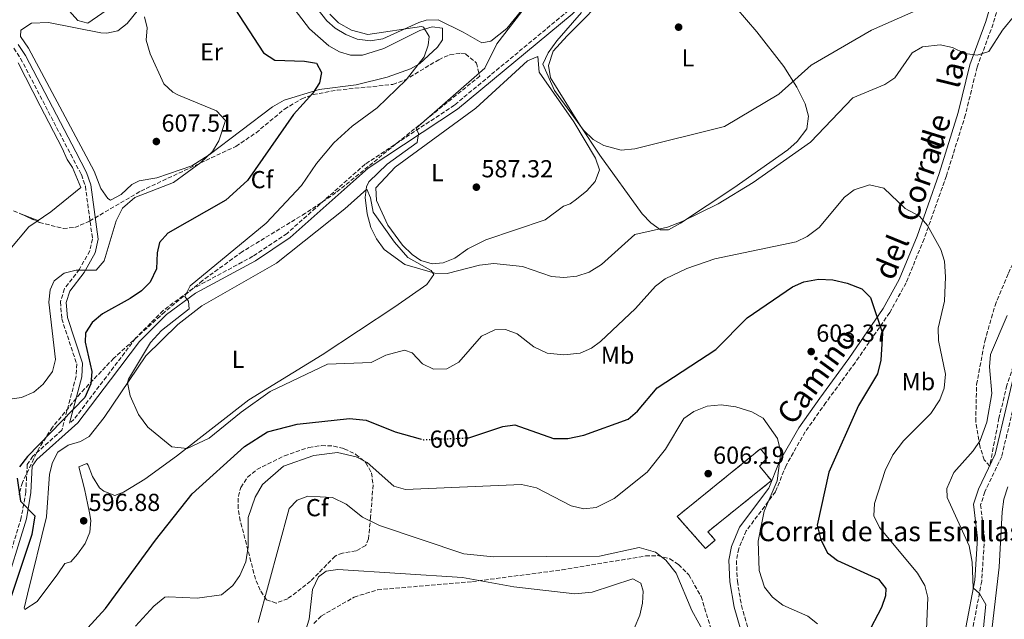
# Model space of a CAD drawing. Units: metres. Extents: x 598313 to 601796, y 4650468 to 4652829.
# Drawn here: x 598713 to 599113, y 4651300 to 4651544 of the extents above; entities that cross this region are included whole.
import ezdxf
from ezdxf.enums import TextEntityAlignment as Align

# ---------------------------------------------------------------- set-up
doc = ezdxf.new("R2010")
doc.units = ezdxf.units.M
doc.header["$MEASUREMENT"] = 0
doc.linetypes.add('DGN Style 3', pattern=[2.435890702152634, 1.739921930109024, -0.6959687720436097])
doc.linetypes.add('DGN Style 5', pattern=[1.217945351076317, 0.5219765790327072, -0.6959687720436097])
for name, color, linetype, lineweight in [('Camino', 7, 'DGN Style 3', 0), ('construcción   en ruinas', 1, 'Continuous', 0), ('contrucción  en ruinas', 1, 'DGN Style 3', 13), ('Cota de curva de nivel directora', 7, 'Continuous', 0), ('Cota de punto acotado terreno', 7, 'Continuous', 0), ('Curva de nivel directora', 30, 'Continuous', 30), ('Curva de nivel directora no vista', 30, 'DGN Style 5', 30), ('Curva de nivel intermedia', 30, 'Continuous', 0), ('Etiqueta de uso rústico', 92, 'Continuous', 0), ('Etiqueta de zona arbolada', 92, 'Continuous', 0), ('Línea de cambio de uso (parcela vista)', 92, 'Continuous', 0), ('Margen derecho', 7, 'Continuous', 0), ('Punto acotado terreno (símbolo)', 7, 'Continuous', 0), ('Texto de Borda', 7, 'Continuous', 0), ('Zona arbolada', 92, 'DGN Style 3', 0)]:
    doc.layers.add(name, color=color, linetype=linetype, lineweight=lineweight)
doc.styles.add('Style-Arial', font='arial.ttf')

# ---------------------------------------------------------------- blocks, each defined once
blk = doc.blocks.new('5PATER')
at = {"layer": 'Punto acotado terreno (símbolo)', "linetype": 'Continuous', "lineweight": 0}
h = blk.add_hatch(color=51, dxfattribs=at)
edge = h.paths.add_edge_path()
edge.add_ellipse((0, 0), major_axis=(-0.1095731443231308, -0.1110710700762829), ratio=0.9994222409660317, start_angle=0, end_angle=360)

msp = doc.modelspace()

# ---------------------------------------------------------------- linework, layer by layer
at = {"layer": 'Camino', "color": 7, "linetype": 'DGN Style 3', "lineweight": 0}
for points in [[(599111.2300000002, 4651552.010000004, 587.8399999999965), (599108.6499999987, 4651542.609999999, 588.7599999999949), (599102.1399999998, 4651525.07, 591.3999999999943), (599097.3799999988, 4651505.690000001, 592.7899999999936), (599089.6200000006, 4651480.730000001, 594.2899999999937), (599080.5599999991, 4651455.109999999, 596.0800000000017), (599073.25, 4651437.320000002, 597.6300000000048), (599066.5799999981, 4651425.16, 598.9700000000012), (599052.4800000008, 4651404.750000001, 602.0500000000029), (599040.6200000009, 4651388.539999999, 603.779999999999), (599032.1999999988, 4651376.649999999, 604.1600000000036), (599024.4600000005, 4651362.989999998, 604.3099999999977), (599020.1099999986, 4651352.220000001, 604.3899999999995), (599008.2199999975, 4651336.32, 605.8899999999994), (599005.1799999998, 4651329.15, 606.320000000007), (599004.2600000012, 4651324.250000001, 606.5599999999978), (599004.620000001, 4651315.88, 606.8200000000071), (599006.2699999984, 4651305.989999999, 606.979999999996), (599012.4100000006, 4651284.940000002, 607.9499999999971)], [(598936.0500000002, 4651548.130000001, 585.3000000000029), (598889.5499999995, 4651509.559999999, 589.4799999999959), (598853.23, 4651485.520000001, 591.8999999999943), (598821.4999999994, 4651457.390000002, 593.2899999999937), (598807.6200000012, 4651448.050000001, 593.6000000000058), (598783.1099999979, 4651434.850000001, 594.779999999999), (598771.0799999982, 4651425.989999999, 596.1100000000007), (598759.8999999978, 4651414.699999999, 596.8500000000058), (598748.0699999993, 4651399.06, 597.3099999999977), (598734.8500000003, 4651381.719999999, 600.1499999999943), (598733.0699999989, 4651380.13, 599.5399999999937)], [(598710.3900000007, 4651532.75, 610.6100000000006), (598713.1700000013, 4651528.52, 610.5800000000017), (598733.5199999983, 4651489.489999998, 610.1199999999953), (598737.8700000001, 4651481.280000002, 609.3099999999978), (598739.4799999994, 4651476.600000002, 608.6999999999972), (598742.3999999985, 4651455.109999999, 606.1900000000024), (598741.280000001, 4651450.29, 605.1900000000023), (598737.0599999987, 4651442.770000001, 604.4499999999971), (598731.0599999973, 4651434.899999999, 603.1499999999943), (598729.3399999985, 4651429.489999999, 602.6900000000024), (598729.8799999993, 4651422.680000002, 602.3899999999996), (598735.9600000012, 4651404.260000004, 601.6499999999943), (598735.76, 4651399.310000001, 601.6000000000058), (598729.9200000018, 4651377.300000001, 600.1499999999943), (598718.1400000001, 4651366.75, 599.5399999999937), (598715.859999998, 4651363.330000003, 599.5500000000029), (598715.2600000012, 4651352.140000002, 599.729999999996), (598713.4499999986, 4651341.739999998, 600.7500000000001), (598703.9800000002, 4651310.84, 602.4299999999931)], [(599122.1200000001, 4651408.870000003, 586.779999999999), (599112.1299999988, 4651366.609999999, 587.9400000000023), (599105.2699999991, 4651352.250000001, 588.5800000000019), (599103.5599999991, 4651346.980000001, 588.7400000000054), (599105.0900000002, 4651333.45, 589.1000000000058), (599104.0100000006, 4651315.930000002, 589.5800000000019), (599100.2800000003, 4651296.309999999, 590.6300000000048), (599093.6200000015, 4651274.84, 592.0000000000001), (599091.5199999983, 4651266.770000001, 593.3800000000048), (599089.6999999988, 4651241.850000002, 593.6000000000058)]]:
    msp.add_polyline3d(points, dxfattribs=at)
at = {"layer": 'construcción   en ruinas', "color": 1, "linetype": 'Continuous', "lineweight": 0}
msp.add_polyline3d([(598995.5599999996, 4651332.59, 609.929999999993), (598991.6299999999, 4651329.180000001, 610.25), (598980.1900000004, 4651342.220000001, 609.0099999999948), (599014.0199999996, 4651369.699999999, 607.2299999999959), (599016.8899999997, 4651366.16, 607.25), (599013.6799999997, 4651362.619999999, 607.570000000007), (599018.4800000006, 4651356.779999999, 607.429999999993), (598992.5899999999, 4651336, 609.6699999999983)], close=True, dxfattribs=at)
at = {"layer": 'contrucción  en ruinas', "color": 1, "linetype": 'DGN Style 3', "lineweight": 13}
msp.add_polyline3d([(598991.6299999999, 4651329.180000001, 610.25), (598980.1900000004, 4651342.220000001, 609.0099999999948), (599014.0199999996, 4651369.699999999, 607.2299999999959), (599016.8899999997, 4651366.16, 607.25), (599013.6799999997, 4651362.619999999, 607.570000000007), (599018.4800000006, 4651356.779999999, 607.429999999993), (598992.5899999999, 4651336, 609.6699999999983), (598995.5599999996, 4651332.59, 609.929999999993), (598991.6299999999, 4651329.180000001, 610.25)], dxfattribs=at)
at = {"layer": 'Curva de nivel directora', "color": 30, "linetype": 'Continuous', "lineweight": 30, "flags": 128}
for points, elevation in [([(598798.2699999991, 4651551.810000002), (598811.9100000005, 4651530.770000001), (598816.5599999996, 4651527.850000001), (598828.5699999993, 4651527.510000001), (598833.489999999, 4651526.65), (598835.5000000006, 4651522.810000001), (598834.7199999982, 4651518.640000002), (598832.0400000005, 4651514.430000001), (598824.1799999994, 4651505.730000001), (598805.3599999992, 4651478.869999999), (598796.6500000008, 4651470.850000001), (598773.0000000005, 4651457.500000001), (598769.67, 4651453.720000001), (598768.6599999998, 4651449.520000001), (598768.4499999996, 4651442.910000003), (598765.889999998, 4651437.520000001), (598762.2999999984, 4651434.04), (598757.7000000007, 4651430.940000001), (598746.3999999996, 4651424.61), (598742.2199999997, 4651421.160000001), (598739.5599999998, 4651416.91), (598739.4399999992, 4651413.080000001), (598742.1900000006, 4651401.189999999), (598741.699999999, 4651396.230000001), (598739.3200000008, 4651390.62), (598715.980000001, 4651366.67), (598712.76, 4651362.45)], 600.0000000000002), ([(598894.829999999, 4651374.190000001), (598895.3799999988, 4651374.220000001), (598909.199999999, 4651378.840000001), (598914.199999999, 4651379.52), (598929.8099999996, 4651373.869999999), (598935.7300000006, 4651373.970000003), (598942.2100000003, 4651375.350000001), (598960.17, 4651381.790000001), (598964.01, 4651385.000000001), (598971.9999999986, 4651394.490000002), (598995.8799999993, 4651410.190000001), (599008.6299999988, 4651422.990000002), (599027.0499999989, 4651435.67), (599031.6199999999, 4651437.680000001), (599037.6700000004, 4651438.820000002), (599043.4699999986, 4651438.510000001), (599049.3200000002, 4651437.140000001), (599055.269999998, 4651434.880000001), (599058.8199999997, 4651431.32), (599063.6599999989, 4651416.810000001), (599062.9500000003, 4651405.740000002), (599061.6699999997, 4651400.250000001), (599053.909999999, 4651387.37), (599041.8599999992, 4651360.199999999), (599037.0899999993, 4651338.710000002), (599038.569999999, 4651332.76), (599041.3299999994, 4651327.380000002)], 600.0000000000003), ([(598724.6699999992, 4651279.58), (598747.649999999, 4651304.789999999), (598767.9800000002, 4651332.57), (598782.9299999991, 4651351.430000001), (598804.2399999994, 4651370.720000003), (598813.6200000005, 4651376.600000001), (598825.5899999997, 4651379.75), (598846.909999999, 4651382.01), (598853.7199999995, 4651381.439999999), (598865.4099999996, 4651376.660000001), (598875.6399999999, 4651373.789999999)], 600.0000000000002), ([(598711.7599999988, 4651357.850000001), (598713.1299999988, 4651348.439999999), (598718.889999999, 4651342.410000001), (598717.6599999996, 4651334.840000001), (598707.4999999985, 4651304.380000002)], 600.0000000000002), ([(599041.3299999994, 4651327.380000002), (599045.3199999993, 4651324.270000001), (599062.0799999987, 4651316.66), (599064.98, 4651312.850000001), (599064.9299999987, 4651309.869999999), (599063.2099999996, 4651305.170000001), (599057.4699999997, 4651294.010000001)], 600.0000000000001)]:
    msp.add_lwpolyline(points, dxfattribs=dict(at, elevation=elevation))
at = {"layer": 'Curva de nivel directora no vista', "color": 30, "linetype": 'DGN Style 5', "lineweight": 30, "elevation": 600.0000000000005, "flags": 128}
msp.add_lwpolyline([(598875.6399999999, 4651373.789999999), (598876.9599999987, 4651373.42), (598894.829999999, 4651374.190000001)], dxfattribs=at)
at = {"layer": 'Curva de nivel intermedia', "color": 30, "linetype": 'Continuous', "lineweight": 0, "flags": 128}
for points, elevation in [([(598862.24, 4651485.55), (598854.7900000003, 4651478.369999998), (598853.7500000009, 4651476.380000002), (598853.2400000012, 4651472), (598854.0200000014, 4651465.359999999), (598855.5500000002, 4651459.74), (598857.8700000002, 4651455.16), (598861.0599999998, 4651450.829999999), (598869.4700000008, 4651444.67), (598881.6600000015, 4651441.199999999), (598886.6600000015, 4651441.079999999), (598899.7199999995, 4651444.49), (598905.530000001, 4651445.140000001), (598917.2000000009, 4651443.859999999), (598929.0700000019, 4651439.900000001), (598934.0600000009, 4651439.489999999), (598939.4000000008, 4651439.999999999), (598944.3099999991, 4651441.619999997), (598949.4099999999, 4651444.67), (598962.9300000004, 4651456.929999999), (598976.2200000009, 4651459.96), (598982.2000000001, 4651462.179999999), (598996.8499999995, 4651469.41), (599011.0300000015, 4651478.100000001), (599034.4299999995, 4651494.539999999), (599051.6200000002, 4651512.470000001), (599064.5300000006, 4651517.989999999), (599068.7300000006, 4651520.720000001), (599075.7700000014, 4651530.819999999), (599079.9600000001, 4651533.31), (599087.0700000002, 4651534.140000001), (599092.1300000006, 4651533.01), (599097.1900000012, 4651530.539999997), (599102.150000001, 4651529.84), (599106.8499999993, 4651531.430000001), (599112.4200000016, 4651540.109999998), (599123.5500000005, 4651553.800000002)], 590.0000000000001), ([(598921.630000001, 4651553.699999998), (598906.8099999996, 4651534.519999999), (598901.9000000011, 4651524.659999999), (598873.9900000005, 4651500.230000001), (598874.9900000017, 4651497.96), (598874.4000000017, 4651494.300000001), (598862.24, 4651485.55)], 590.0000000000001), ([(598763.5999999993, 4651545.42), (598764.5899999995, 4651540.96), (598764.2699999998, 4651535.949999999), (598765.8000000009, 4651530.439999999), (598771.3799999999, 4651518.239999999), (598775.0999999993, 4651514.84), (598777.3600000013, 4651513.609999998), (598792.850000001, 4651507.27), (598796.480000001, 4651503.279999999), (598793.8200000012, 4651494.989999999), (598791.2300000006, 4651490.699999998), (598786.5000000009, 4651486.17), (598775.3099999994, 4651478.13), (598759.6500000019, 4651472.019999999), (598754.6299999994, 4651467.67), (598752.0099999999, 4651462.519999999), (598747.1300000005, 4651446.249999999), (598743.9200000007, 4651442.409999999), (598735.7900000013, 4651442.390000001), (598730.9299999998, 4651441.230000001), (598726.8700000008, 4651438.090000001), (598725.1400000007, 4651434.4), (598724.6199999999, 4651429.42), (598727.3500000013, 4651406.029999999), (598726.1900000012, 4651401.199999999), (598722.3900000014, 4651396.029999999), (598718.5600000003, 4651392.83), (598713.4800000021, 4651390.550000001), (598679.2600000014, 4651385.749999999)], 605.0000000000001), ([(598838.9299999994, 4651546.539999999), (598842.480000001, 4651543.039999999)], 595.0000000000001), ([(598941.2300000014, 4651547.23), (598931.1999999998, 4651535.71), (598927.7400000021, 4651530.84), (598925.5600000005, 4651526.199999999), (598930.240000001, 4651515.56), (598942.0200000004, 4651499.399999999), (598946.0200000014, 4651495.589999998), (598950.350000001, 4651493.119999998), (598957.3700000015, 4651491.189999999), (598962.8700000001, 4651491.750000001), (598999.3900000007, 4651500.869999998), (599021.5500000003, 4651513.999999999), (599034.6700000009, 4651525.77), (599059.1200000015, 4651540.12), (599078.6200000012, 4651548.58)], 585), ([(598842.480000001, 4651543.039999999), (598847.6700000011, 4651540.029999998), (598854.3099999996, 4651538.329999999), (598876.1699999997, 4651541.51), (598876.9699999999, 4651541.249999999), (598879.3300000002, 4651537.439999999), (598878.9300000002, 4651533.92), (598877.2300000014, 4651529.17), (598869.9200000003, 4651519.8), (598858.1600000008, 4651508.4), (598847.9600000017, 4651501.02), (598840.5900000001, 4651494.17), (598833.4900000012, 4651485.77), (598827.4000000004, 4651476.890000001), (598812.9600000011, 4651461.48), (598782.1400000001, 4651436.029999999), (598779.8899999993, 4651431.66), (598781.4600000005, 4651429.76), (598781.6600000019, 4651426.650000001), (598770.4400000012, 4651417.869999999), (598765.9999999999, 4651412.970000001), (598756.9699999997, 4651398.019999999), (598756.5899999997, 4651396.699999999), (598757.7300000018, 4651391.23), (598761.0800000002, 4651383.720000001), (598764.88, 4651378.529999999), (598774.6100000021, 4651370.57), (598780.8600000015, 4651369.88), (598789.8300000014, 4651374.07), (598802.8800000004, 4651384.71), (598814.6399999997, 4651393.009999999), (598837.9200000013, 4651404.140000001), (598855.6600000019, 4651404.889999999), (598861.6499999999, 4651407.819999999), (598869.3200000012, 4651409.869999999), (598872.360000001, 4651408.759999998), (598876.5400000007, 4651404.33), (598881.0400000003, 4651402.12), (598886.5000000007, 4651402.23), (598891.4300000014, 4651404.930000001), (598900.6100000015, 4651415.56), (598906.0200000005, 4651418.130000001), (598910.3800000013, 4651418.26), (598915.0400000017, 4651416.480000001), (598921.820000001, 4651411.25), (598927.3500000008, 4651408.650000001), (598934.070000002, 4651407.96), (598940.7400000019, 4651408.62), (598945.3600000021, 4651410.679999998), (598948.9100000014, 4651413.350000001), (598963.1699999997, 4651426.81), (598971.3600000015, 4651435.9), (598975.3200000002, 4651438.949999999), (598984.0400000018, 4651443.100000001), (598995.5300000006, 4651447), (599028.5599999998, 4651453.96), (599033.0700000004, 4651456.109999998), (599037.9400000009, 4651459.77), (599048.14, 4651472.069999999), (599052.0700000017, 4651475.09), (599058.3800000016, 4651477.170000001), (599064.1700000007, 4651475.81), (599072.8700000001, 4651467.56), (599078.6700000004, 4651464.390000001), (599081.9900000019, 4651460.65), (599087.3499999996, 4651450.82), (599088.8000000002, 4651446.019999999), (599089.2600000007, 4651439.7), (599088.8400000005, 4651429.840000001), (599086.3000000012, 4651418.81), (599086.4600000001, 4651413.81), (599089.2500000017, 4651400.079999999), (599088.74, 4651394.38), (599086.9600000007, 4651389.71), (599083.2500000002, 4651384.130000001), (599072.1400000014, 4651372.98), (599067.8099999996, 4651367.340000001), (599064.7100000016, 4651360.939999999), (599060.3500000008, 4651347.51), (599060.1200000006, 4651342.51), (599062.4600000009, 4651337.769999999), (599077.9200000016, 4651319.09), (599080.8600000008, 4651314.09), (599082.0900000002, 4651309.230000001), (599081.5200000004, 4651296.05)], 595.0000000000001), ([(598712.2200000014, 4651526.829999999), (598721.1200000019, 4651509.25), (598730.0300000013, 4651492.03), (598732.11, 4651487.41), (598734.2000000001, 4651484.24), (598737.6100000008, 4651476.07), (598725.5099999995, 4651466.150000001), (598716.4600000015, 4651460.050000001), (598708.7100000001, 4651450.779999999)], 609.9999999999999), ([(599114.3000000014, 4651423.96), (599107.5500000011, 4651408.119999999), (599107.1399999999, 4651403.119999999), (599108.0600000008, 4651392.210000001), (599106.0500000013, 4651380.600000001), (599103.32, 4651373.050000002), (599100.5800000018, 4651368.859999998), (599092.6700000016, 4651360.050000002), (599089.7600000014, 4651353.580000001), (599089.9800000006, 4651349.880000002), (599098.8300000017, 4651330.27), (599100.1500000005, 4651323.569999998), (599100.4900000002, 4651313.119999999), (599103.1400000011, 4651310.819999999), (599105.62, 4651306.359999998), (599104.5300000014, 4651295.73), (599101.3200000017, 4651284.810000001), (599100.7500000017, 4651279.84), (599102.6300000015, 4651275.199999999), (599107.1900000012, 4651273.939999999), (599125.8700000007, 4651274.02)], 590.0000000000001), ([(598808.4800000016, 4651350.119999998), (598811.5300000005, 4651355.220000002), (598820.1200000002, 4651362.74), (598832.3700000013, 4651367.029999999), (598842.0000000005, 4651368.17), (598849.5599999998, 4651366.449999998), (598854.0400000014, 4651364.210000001), (598864.9300000012, 4651354.58), (598869.6400000007, 4651353.199999998), (598916.8200000009, 4651355.179999999), (598922.9600000009, 4651353.84), (598937.1000000007, 4651346.54), (598942.1800000013, 4651345.349999999), (598947.1500000001, 4651345.829999999), (598954.5300000006, 4651349.579999999), (598968.010000001, 4651360.199999999), (598975.3800000004, 4651369.600000001), (598982.9100000008, 4651382.01), (598986.9600000009, 4651384.92), (598992.2900000018, 4651387.100000001), (598997.9800000003, 4651387.630000002), (599003.9800000018, 4651386.789999999), (599010.5599999999, 4651384.739999999), (599015.0599999994, 4651382.15), (599020.9800000003, 4651373.9), (599022.3100000003, 4651368.259999999), (599020.8600000018, 4651356.640000001), (599015.5900000014, 4651344.350000001), (599013.0800000012, 4651332.149999999), (599013.4600000011, 4651320.279999998), (599015.6400000005, 4651313.449999998), (599018.8800000015, 4651309.310000001), (599023.1100000005, 4651306.17), (599033.2800000005, 4651301.669999998), (599037.2200000011, 4651298.589999998)], 605.0000000000001), ([(598759.9, 4651297.529999999), (598767.2800000006, 4651305.75), (598771.8000000002, 4651309.330000001), (598773.2599999997, 4651309.579999999), (598784.99, 4651308.929999999), (598794.8700000016, 4651310.380000001), (598799.4800000006, 4651314.060000001), (598802.3700000007, 4651318.189999999), (598804.74, 4651323.779999999), (598805.6500000019, 4651329.92), (598805.7200000013, 4651341.810000001), (598808.4800000016, 4651350.119999998)], 605.0000000000001), ([(598809.6999999998, 4651299.02), (598822.3200000019, 4651345.390000001), (598825.5800000008, 4651348.859999999), (598829.9999999999, 4651350.489999999), (598839.9400000018, 4651349.91), (598845.5900000002, 4651347.269999999), (598852.1600000015, 4651341.899999999), (598859.0700000006, 4651338.529999998), (598893.3700000016, 4651326.98), (598905.4200000014, 4651325.8), (598948.5100000014, 4651326.019999999), (598964.740000001, 4651329.55), (598971.3900000006, 4651327.710000001), (598975.5999999995, 4651324.38), (598979.8100000005, 4651319.17), (598986.0900000014, 4651303.939999999), (598991.8100000012, 4651293.680000001)], 609.9999999999999), ([(598826.8200000013, 4651288.87), (598830.4600000002, 4651300.390000001), (598831.8200000015, 4651312.439999999), (598834.3099999992, 4651317.679999999), (598837.3800000004, 4651319.939999999), (598842.1500000004, 4651320.619999998), (598892.9, 4651317.399999999), (598913.7800000011, 4651313.58), (598938.510000001, 4651310.699999998), (598945.5400000007, 4651311.449999999), (598962.0800000011, 4651316.83), (598965.310000001, 4651315.07), (598966.3300000002, 4651311.850000001), (598966.1, 4651306.960000002), (598964.9800000001, 4651302.09), (598962.6800000002, 4651296.659999999)], 615)]:
    msp.add_lwpolyline(points, dxfattribs=dict(at, elevation=elevation))
at = {"layer": 'Línea de cambio de uso (parcela vista)', "color": 92, "linetype": 'Continuous', "lineweight": 0, "extrusion": (0.1231712039354136, -0.0474562858819977, 0.9912500973273027), "elevation": -146391.1802061867, "flags": 128}
msp.add_lwpolyline([(4555699.433182339, 1103966.520651711), (4555699.433182338, 1103975.000380995)], dxfattribs=at)
at = {"layer": 'Línea de cambio de uso (parcela vista)', "color": 92, "linetype": 'Continuous', "lineweight": 0}
for points in [[(598930.5, 4651565, 588.8999999999943), (598910.8600000005, 4651540.75, 591.0200000000041), (598904.4299999997, 4651535.550000001, 591.8800000000047), (598900.7400000002, 4651534.939999999, 592.1199999999953)], [(598814.5, 4651561.77, 598.279999999999), (598830.6699999999, 4651540.630000001, 598.2899999999936), (598838.5, 4651533.74, 597.9100000000036), (598842.8799999999, 4651531.300000001, 597.6600000000036), (598847.3499999996, 4651529.92, 597.4700000000012)], [(598900.7400000002, 4651534.939999999, 592.1199999999953), (598893.1500000004, 4651539.199999999, 593.1999999999971), (598882.9800000006, 4651544.300000001, 593.1999999999971), (598878.0499999998, 4651544.119999999, 593.6100000000006), (598875.1299999999, 4651543.140000001, 593.8600000000006), (598860.4699999997, 4651536.5, 595.3399999999965), (598855.5, 4651535.74, 595.4700000000012), (598850.0800000001, 4651536.460000001, 595.3399999999965), (598845.4000000004, 4651538.310000001, 595.1499999999943), (598841.0800000001, 4651540.869999999, 594.9100000000036), (598837.6600000003, 4651543.859999999, 594.820000000007), (598826.4400000004, 4651558.26, 595.1999999999971)], [(598751.8700000001, 4651550.779999999, 604), (598740.4600000001, 4651542.92, 605.3899999999994), (598736.4100000003, 4651543.99, 605.3999999999943), (598727.2100000001, 4651554.480000001, 605.3000000000029)], [(598973.3499999996, 4651458.779999999, 590.2599999999948), (598969.4299999997, 4651461.609999999, 589.9799999999959), (598965.9500000002, 4651465.380000001, 589.4799999999959), (598948.7300000006, 4651489.230000001, 584.679999999993), (598940.4900000002, 4651501.74, 583.7400000000052), (598928.7000000002, 4651520.65, 583.8600000000006), (598927.8499999996, 4651525.619999999, 584.0200000000041), (598929.7300000006, 4651531.449999999, 584.3800000000047), (598935.3799999999, 4651537.779999999, 584.1399999999994), (598953.3899999997, 4651556.050000001, 583.4100000000036)], [(598999.9900000002, 4651554.109999999, 581.7299999999959), (599012.5899999999, 4651539.4, 583.2599999999948), (599023.5499999998, 4651525.289999999, 585.2599999999948), (599028.8300000001, 4651516.859999999, 586.8099999999977), (599032.1500000004, 4651510.119999999, 587.6000000000058), (599033.54, 4651505.100000001, 587.7400000000052), (599032.9000000004, 4651499.949999999, 587.8800000000047), (599028.8799999999, 4651494.710000001, 588.0599999999977), (599025.1399999997, 4651491.42, 588.1999999999971), (599003.2000000002, 4651475.92, 590.3800000000047), (598981.4500000002, 4651461.560000001, 590.4400000000023), (598976.6699999999, 4651458.83, 590.3600000000006), (598973.3499999996, 4651458.779999999, 590.2599999999948)], [(598847.3499999996, 4651529.92, 597.4700000000012), (598852.2400000002, 4651529.939999999, 597.3699999999953), (598860.9299999997, 4651532.59, 597.1199999999953), (598875.4500000002, 4651539.869999999, 596), (598880.5499999998, 4651541.380000001, 595.6600000000036), (598884.7300000006, 4651540.890000001, 595.3600000000006), (598884.7000000002, 4651536.119999999, 595.25), (598882.6900000004, 4651533.199999999, 595.3399999999965), (598875.3799999999, 4651526.380000001, 596.3500000000058), (598871.75, 4651524.34, 596.6999999999971), (598862.2300000006, 4651520.949999999, 596.8899999999994), (598849.6799999997, 4651517.869999999, 597.1399999999994), (598834.5199999996, 4651515.960000001, 598.6900000000023), (598820.2699999996, 4651511.58, 601.179999999993), (598815.5300000003, 4651508.800000001, 601.8500000000058), (598789.8700000001, 4651489.310000001, 604.1000000000058), (598782.7400000002, 4651484.890000001, 604.5399999999936), (598768.5, 4651479.99, 605.0200000000041), (598761.3499999996, 4651478.76, 605.1900000000023), (598758.4299999997, 4651477.210000001, 605.9900000000052), (598754.04, 4651473.220000001, 606.2599999999948), (598749.7300000006, 4651470.939999999, 606.4100000000036), (598748.6699999999, 4651471.550000001, 606.529999999999), (598745.8499999996, 4651475.699999999, 607.5599999999977), (598743.0700000003, 4651482.76, 609.029999999999), (598731.2699999996, 4651504.800000001, 608.7700000000041), (598716.3600000005, 4651532.789999999, 609.6499999999943), (598713.0800000001, 4651537.42, 609.7899999999936), (598713.2800000003, 4651539.99, 609.8099999999977), (598717.6200000001, 4651542.859999999, 609.3699999999953), (598724.5599999996, 4651543.130000001, 608.429999999993), (598745.79, 4651538.99, 607.5099999999948), (598748.2000000002, 4651538.789999999, 607.429999999993), (598752.6600000003, 4651539.810000001, 607.029999999999), (598756.4800000006, 4651542.83, 606.3999999999943), (598763.3899999997, 4651551.300000001, 604.8800000000047)], [(598880.5800000001, 4651444.960000001, 588.6600000000036), (598875.9699999997, 4651446.32, 588.6999999999971), (598872.4500000002, 4651448.800000001, 588.7400000000052), (598868.4800000006, 4651452.640000001, 588.8000000000029), (598862.5, 4651460.75, 588.929999999993), (598857.9000000004, 4651470.77, 589.1000000000058), (598857.5700000003, 4651475.930000001, 589.2599999999948), (598865.5199999996, 4651484.34, 589.1999999999971), (598898.2400000002, 4651508.300000001, 586.9600000000064), (598919.3399999999, 4651527.609999999, 586), (598923.4299999997, 4651529.4, 585.7400000000052), (598923.9900000002, 4651522.91, 585.7400000000052), (598938.0700000003, 4651502.77, 585.3800000000047), (598946.9000000004, 4651487.980000001, 585.8600000000006), (598948.5099999999, 4651483.220000001, 586.4100000000036), (598946.7800000003, 4651478.550000001, 586.8099999999977), (598943.4800000006, 4651474.66, 587.1300000000047), (598939.2599999999, 4651471.24, 587.3500000000058), (598936.5700000003, 4651469.449999999, 587.3999999999943), (598933.9299999997, 4651468.41, 587.3800000000047), (598926.4299999997, 4651462.869999999, 587.4600000000064), (598902.3099999996, 4651454.76, 588.6199999999953), (598895.0099999999, 4651451.140000001, 589), (598889.7400000002, 4651447.359999999, 588.6399999999994), (598884.9500000002, 4651445.41, 588.6399999999994), (598880.5800000001, 4651444.960000001, 588.6600000000036)], [(598751.4600000001, 4651350.75, 595.8600000000006), (598746.9600000001, 4651352.470000001, 595.8899999999994), (598745.2199999997, 4651353.800000001, 595.8999999999943), (598742.4100000003, 4651358.49, 596.0399999999936), (598740.6600000003, 4651363.140000001, 596.3800000000047), (598740.04, 4651363.74, 596.4799999999959), (598736.8300000001, 4651362.42, 597.4700000000012), (598739.1399999997, 4651353.460000001, 598.1300000000047), (598741.2000000002, 4651343.680000001, 597.2400000000052), (598741.6900000004, 4651340.539999999, 597.070000000007), (598741.3499999996, 4651335.76, 596.9700000000012), (598739.3499999996, 4651331.180000001, 596.9400000000023), (598736.2400000002, 4651326.810000001, 597.0599999999977), (598733.6299999999, 4651323.800000001, 597.2599999999948), (598731.1699999999, 4651323.07, 597.5099999999948), (598728.29, 4651318.82, 598.1300000000047), (598719.9600000001, 4651307.57, 598.7100000000064), (598714.8200000003, 4651304.32, 598.7599999999948), (598714.6100000005, 4651304.869999999, 598.75), (598715.9000000004, 4651310.619999999, 597.7100000000064), (598723.6500000004, 4651342.060000001, 597.2400000000052), (598724.8700000001, 4651359.380000001, 597.3800000000047), (598726.0800000001, 4651364.199999999, 597.2899999999936), (598728.3600000005, 4651368.430000001, 597.0800000000017), (598732.5, 4651371.230000001, 596.7299999999959), (598737.5, 4651372.720000001, 596.279999999999), (598741.0099999999, 4651374.800000001, 595.9799999999959), (598747.1799999997, 4651382.460000001, 595.5899999999965), (598764.04, 4651407.59, 595.029999999999), (598777.0499999998, 4651420.369999999, 593.8099999999977), (598786.8700000001, 4651427.869999999, 592.8000000000029), (598817.2199999997, 4651445.24, 591.320000000007), (598844.9500000002, 4651467.4, 589.9199999999983), (598853.9400000004, 4651475.33, 590.1399999999994), (598855.4800000006, 4651471.869999999, 590.0599999999977), (598856.4800000006, 4651466.039999999, 589.9799999999959), (598865.2400000002, 4651453.74, 589.8500000000058), (598870.6299999999, 4651447.560000001, 589.820000000007), (598880.1299999999, 4651442.220000001, 590.0599999999977), (598881.1500000004, 4651440.65, 590.1600000000036), (598878.29, 4651436.600000001, 590.6100000000006), (598865.3799999999, 4651427.51, 590.3600000000006), (598835.7300000006, 4651408.02, 592.679999999993), (598805.9199999999, 4651389.689999999, 593.3999999999943), (598776.5700000003, 4651366.689999999, 595.5099999999948), (598763.7100000001, 4651357.4, 595.7599999999948), (598754.9500000002, 4651352.15, 595.8399999999965), (598751.4600000001, 4651350.75, 595.8600000000006)], [(599122.6900000004, 4651245.460000001, 592.1600000000036), (599110.2400000002, 4651240.680000001, 591.0399999999936), (599101.3200000003, 4651238.9, 590.5399999999936), (599096.5800000001, 4651240.41, 590.4799999999959), (599095.29, 4651241.9, 590.4799999999959), (599094.0899999999, 4651246.9, 590.5200000000041), (599096.6500000004, 4651263.029999999, 590.6000000000058), (599099.5700000003, 4651274.060000001, 590.2100000000064), (599105.8300000001, 4651287.66, 588.3300000000017), (599107.9900000002, 4651294.82, 587.5399999999936), (599111.0800000001, 4651321.539999999, 586.0800000000017), (599112.2800000003, 4651344.08, 586.0399999999936), (599112.9800000006, 4651349.27, 585.7400000000052), (599114.6500000004, 4651354.24, 585.320000000007)]]:
    msp.add_polyline3d(points, dxfattribs=at)
at = {"layer": 'Margen derecho', "color": 7, "linetype": 'Continuous', "lineweight": 0}
for points in [[(598690.4100000005, 4651278.219999999, 605.6499999999943), (598705.9400000006, 4651310.07, 602.4299999999931), (598715.489999997, 4651341.250000001, 600.7500000000001), (598717.3400000001, 4651351.899999999, 599.729999999996), (598717.9200000011, 4651362.649999999, 599.5500000000029), (598719.7299999994, 4651365.370000001, 599.5399999999937), (598736.3999999971, 4651380.289999999, 600.1499999999943), (598749.73, 4651397.79, 597.3099999999977), (598761.4800000003, 4651413.330000004, 596.8500000000058), (598772.4499999983, 4651424.4, 596.1100000000007), (598784.23, 4651433.07, 594.779999999999), (598808.7099999997, 4651446.260000003, 593.6000000000058), (598822.7800000003, 4651455.730000001, 593.2899999999937), (598854.5100000007, 4651483.86, 591.8999999999943), (598890.8000000012, 4651507.870000001, 589.4799999999959), (598937.4699999974, 4651546.590000001, 585.3000000000029), (598955.769999999, 4651565.04, 583.2899999999936), (598966.3900000005, 4651578.489999999, 581.8999999999943), (598977.2699999993, 4651595.870000003, 581.0700000000071), (598984.9899999973, 4651613.530000002, 580.6100000000006), (598991.2500000002, 4651621.899999999, 580.5), (599007.7600000015, 4651635.170000004, 580.9700000000013), (599022.260000001, 4651646.840000001, 580.229999999996), (599038.0500000004, 4651661.45, 579.3300000000017)], [(599108.2100000005, 4651552.570000002, 587.8399999999965), (599105.7299999995, 4651543.550000001, 588.7599999999949), (599099.2099999995, 4651525.969999999, 591.3999999999943), (599094.4299999984, 4651506.510000002, 592.7899999999936), (599086.7100000003, 4651481.699999999, 594.2899999999937), (599077.6999999981, 4651456.2, 596.0800000000017), (599070.4800000007, 4651438.640000001, 597.6300000000048), (599063.9699999974, 4651426.77, 598.9700000000012), (599049.9799999996, 4651406.520000001, 602.0500000000029), (599038.1299999988, 4651390.330000004, 603.779999999999), (599029.6099999981, 4651378.300000002, 604.1600000000036), (599021.6900000012, 4651364.32, 604.3099999999977), (599017.4200000019, 4651353.739999999, 604.3899999999995), (599005.5399999997, 4651337.86, 605.8899999999994), (599002.2299999994, 4651330.030000003, 606.320000000007), (599001.1900000002, 4651324.470000001, 606.5599999999978), (599001.5700000002, 4651315.570000002, 606.8200000000071), (599003.2799999999, 4651305.300000001, 606.979999999996), (599009.390000001, 4651284.350000002, 607.9499999999971)], [(598712.1700000024, 4651534.280000002, 610.6100000000006), (598715.1799999987, 4651529.699999999, 610.5800000000017), (598735.5799999969, 4651490.57, 610.1199999999953), (598740.0100000014, 4651482.210000001, 609.3099999999978), (598741.7500000005, 4651477.140000002, 608.6999999999972), (598744.7600000012, 4651455, 606.1900000000024), (598743.4699999993, 4651449.440000003, 605.1900000000023), (598739.0100000022, 4651441.489999998, 604.4499999999971), (598733.1499999971, 4651433.810000001, 603.1499999999943), (598731.6899999998, 4651429.219999999, 602.6900000000024), (598732.1700000004, 4651423.140000002, 602.3899999999996), (598738.2899999982, 4651404.59, 601.6499999999943), (598738.069999999, 4651398.960000002, 601.6000000000058), (598733.0699999989, 4651380.13, 599.5399999999937)], [(599119.4899999971, 4651409.920000004, 586.779999999999), (599109.4699999989, 4651367.550000001, 587.9400000000023), (599102.6700000018, 4651353.29, 588.5800000000019), (599100.7100000015, 4651347.270000001, 588.7400000000054), (599102.2800000006, 4651333.38, 589.1000000000058), (599101.2300000001, 4651316.270000001, 589.5800000000019), (599097.550000001, 4651296.989999998, 590.6300000000048), (599090.9200000014, 4651275.61, 592.0000000000001), (599088.7399999977, 4651267.230000001, 593.3800000000048), (599086.9099999992, 4651242.050000002, 593.6000000000058)]]:
    msp.add_polyline3d(points, dxfattribs=at)
at = {"layer": 'Zona arbolada', "color": 92, "linetype": 'DGN Style 3', "lineweight": 0}
for points in [[(599230.8799999999, 4651543.49, 574.4100000000036), (599221.6399999997, 4651539.350000001, 575.9199999999983), (599213.0999999996, 4651534.27, 578.179999999993), (599209.3700000001, 4651531.09, 579.0500000000029), (599206.4400000004, 4651527.699999999, 579.4499999999971), (599161.3499999996, 4651463.449999999, 582.1699999999983), (599146.2100000001, 4651440.439999999, 584.1000000000058), (599142.9699999997, 4651436.730000001, 584.6199999999953), (599131.2100000001, 4651427.49, 586.6600000000036), (599124.0099999999, 4651419.01, 587.7200000000012), (599119.1699999999, 4651410.279999999, 588.4100000000036), (599114.2300000006, 4651395.57, 589.4600000000064), (599111.0199999996, 4651382.220000001, 589.8800000000047), (599107.2599999999, 4651362.710000001, 588.8800000000047), (599105.0199999996, 4651365.25, 589.7200000000012), (599103.2300000006, 4651370.84, 590.6000000000058), (599101.5700000003, 4651380.869999999, 591.1600000000036), (599101.9000000004, 4651395.92, 591.7899999999936), (599105.2599999999, 4651413.560000001, 592.1300000000047), (599109.4100000003, 4651428, 592.2100000000064), (599114.8200000003, 4651441.199999999, 591.8399999999965), (599134.2699999996, 4651482.59, 589.5), (599146.1900000004, 4651520.74, 589.6499999999943), (599148.1527000006, 4651524.647100001, 589.6135000000068)], [(598699.2100000001, 4651471.680000001, 613.5500000000029), (598720.8300000001, 4651461.810000001, 607.7899999999936), (598730.5300000003, 4651459.369999999, 605.5899999999965), (598735.1799999997, 4651459.810000001, 604.6900000000023), (598741.2000000002, 4651462.390000001, 603.9499999999971), (598762.0599999996, 4651474.619999999, 604.7299999999959), (598800.6699999999, 4651492.779999999, 603.3099999999977), (598808.9100000003, 4651498.300000001, 602.4799999999959), (598820.4500000002, 4651507.949999999, 600.8800000000047), (598827.4600000001, 4651512.16, 599.8899999999994), (598832.1200000001, 4651513.859999999, 599.2400000000052), (598841.8399999999, 4651515.65, 597.8099999999977), (598864.5700000003, 4651517.980000001, 594.5800000000017), (598869.3300000001, 4651519.689999999, 594.029999999999), (598883.1699999999, 4651528.039999999, 592.8000000000029), (598887.6900000004, 4651530.02, 592.4100000000036), (598892.1799999997, 4651530.66, 591.9600000000064), (598894.1299999999, 4651530.380000001, 591.7400000000052), (598898.5499999998, 4651526.680000001, 590.8099999999977), (598899.8399999999, 4651521.380000001, 589.9499999999971), (598841.3799999999, 4651473.949999999, 590.529999999999), (598828.9699999997, 4651465.58, 590.8300000000017), (598803.3399999999, 4651449.960000001, 592.3300000000017), (598787.0700000003, 4651438.16, 594.179999999993), (598771.79, 4651425.460000001, 596.1499999999943), (598751.0300000003, 4651406.560000001, 598.9499999999971), (598737.3700000001, 4651392.199999999, 600.9799999999959), (598726.1399999997, 4651378.550000001, 602.4100000000036), (598720.6799999997, 4651370.140000001, 602.5500000000029), (598713.9000000004, 4651356.01, 602.429999999993), (598712.5, 4651351.189999999, 602.4600000000064)], [(598712.7865000004, 4651465.482000001, 609.9328999999998), (598720.8300000001, 4651461.810000001, 607.7899999999936), (598730.5300000003, 4651459.369999999, 605.5899999999965), (598735.1799999997, 4651459.810000001, 604.6900000000023), (598741.2000000002, 4651462.390000001, 603.9499999999971), (598762.0599999996, 4651474.619999999, 604.7299999999959), (598800.6699999999, 4651492.779999999, 603.3099999999977), (598808.9100000003, 4651498.300000001, 602.4799999999959), (598820.4500000002, 4651507.949999999, 600.8800000000047), (598827.4600000001, 4651512.16, 599.8899999999994), (598832.1200000001, 4651513.859999999, 599.2400000000052), (598841.8399999999, 4651515.65, 597.8099999999977), (598864.5700000003, 4651517.980000001, 594.5800000000017), (598869.3300000001, 4651519.689999999, 594.029999999999), (598883.1699999999, 4651528.039999999, 592.8000000000029), (598887.6900000004, 4651530.02, 592.4100000000036), (598892.1799999997, 4651530.66, 591.9600000000064), (598894.1299999999, 4651530.380000001, 591.7400000000052), (598898.5499999998, 4651526.680000001, 590.8099999999977), (598899.8399999999, 4651521.380000001, 589.9499999999971), (598841.3799999999, 4651473.949999999, 590.529999999999), (598828.9699999997, 4651465.58, 590.8300000000017), (598803.3399999999, 4651449.960000001, 592.3300000000017), (598787.0700000003, 4651438.16, 594.179999999993), (598771.79, 4651425.460000001, 596.1499999999943), (598751.0300000003, 4651406.560000001, 598.9499999999971), (598737.3700000001, 4651392.199999999, 600.9799999999959), (598726.1399999997, 4651378.550000001, 602.4100000000036), (598720.6799999997, 4651370.140000001, 602.5500000000029), (598713.9000000004, 4651356.01, 602.429999999993), (598712.5, 4651351.189999999, 602.4600000000064)], [(599114.2300000006, 4651395.57, 589.4600000000064), (599111.0199999996, 4651382.220000001, 589.8800000000047), (599107.2599999999, 4651362.710000001, 588.8800000000047), (599105.0199999996, 4651365.25, 589.7200000000012), (599103.2300000006, 4651370.84, 590.6000000000058), (599101.5700000003, 4651380.869999999, 591.1600000000036), (599101.9000000004, 4651395.92, 591.7899999999936), (599105.2599999999, 4651413.560000001, 592.1300000000047), (599109.4100000003, 4651428, 592.2100000000064), (599114.8200000003, 4651441.199999999, 591.8399999999965)], [(598817.0199999996, 4651306.949999999, 611.9499999999971), (598813.2000000002, 4651308.350000001, 610.8099999999977), (598810.54, 4651312.230000001, 609.7599999999948), (598808.6699999999, 4651316.699999999, 608.7200000000012), (598802.5, 4651340.460000001, 604.75), (598801.6100000005, 4651345.49, 604.3899999999994), (598801.7000000002, 4651350.430000001, 604.179999999993), (598802.7199999997, 4651354.050000001, 604.1100000000006), (598805.4199999999, 4651358.17, 604.070000000007), (598809.25, 4651361.34, 604.0599999999977), (598820.5099999999, 4651366.890000001, 604.1100000000006), (598830.4199999999, 4651370.279999999, 604.2200000000012), (598835.4900000002, 4651371.02, 604.3000000000029), (598840.4900000002, 4651370.859999999, 604.3999999999943), (598844.79, 4651369.779999999, 604.5099999999948), (598849.5, 4651367.460000001, 604.820000000007), (598853.5300000003, 4651364.08, 605.3800000000047), (598855.8200000003, 4651359.9, 606.0099999999948), (598856.4699999997, 4651355.09, 606.8099999999977), (598855.5, 4651342.02, 609.9700000000012), (598854.5999999996, 4651333.140000001, 615.6900000000023), (598853.5, 4651330.359999999, 616.6600000000036), (598849.5599999996, 4651328.24, 616.4100000000036), (598844.0099999999, 4651327.34, 615.9499999999971), (598841.0199999996, 4651326.100000001, 615.7400000000052), (598831.1100000005, 4651315.9, 615.3000000000029), (598821.8099999996, 4651308.76, 613.1999999999971), (598817.0199999996, 4651306.949999999, 611.9499999999971)], [(598832.4299999997, 4651298.66, 615.8600000000006), (598835.5, 4651301.75, 615.8800000000047), (598848.8200000003, 4651309.4, 615.8999999999943), (598858.3099999996, 4651312.390000001, 615.8999999999943), (598896.8700000001, 4651315.689999999, 615.0800000000017), (598933.3499999996, 4651320.49, 613.1000000000058), (598967.3099999996, 4651326.140000001, 612.429999999993), (598972.2400000002, 4651326.27, 611.8500000000058), (598977.1600000003, 4651324.960000001, 611.3099999999977), (598980.6799999997, 4651322.689999999, 611.0899999999965), (598984.8499999996, 4651318.480000001, 611), (598989.8799999999, 4651309.630000001, 611.0500000000029), (598995.3399999999, 4651291.82, 611.0899999999965)], [(598832.4299999997, 4651298.66, 615.8600000000006), (598835.5, 4651301.75, 615.8800000000047), (598848.8200000003, 4651309.4, 615.8999999999943), (598858.3099999996, 4651312.390000001, 615.8999999999943), (598896.8700000001, 4651315.689999999, 615.0800000000017), (598933.3499999996, 4651320.49, 613.1000000000058), (598967.3099999996, 4651326.140000001, 612.429999999993), (598972.2400000002, 4651326.27, 611.8500000000058), (598977.1600000003, 4651324.960000001, 611.3099999999977), (598980.6799999997, 4651322.689999999, 611.0899999999965), (598984.8499999996, 4651318.480000001, 611), (598989.8799999999, 4651309.630000001, 611.0500000000029), (598995.3399999999, 4651291.82, 611.0899999999965)]]:
    msp.add_polyline3d(points, dxfattribs=at)
msp.add_polyline3d([(598821.8099999996, 4651308.76, 613.1999999999971), (598817.0199999996, 4651306.949999999, 611.9499999999971), (598813.2000000002, 4651308.350000001, 610.8099999999977), (598810.54, 4651312.230000001, 609.7599999999948), (598808.6699999999, 4651316.699999999, 608.7200000000012), (598802.5, 4651340.460000001, 604.75), (598801.6100000005, 4651345.49, 604.3899999999994), (598801.7000000002, 4651350.430000001, 604.179999999993), (598802.7199999997, 4651354.050000001, 604.1100000000006), (598805.4199999999, 4651358.17, 604.070000000007), (598809.25, 4651361.34, 604.0599999999977), (598820.5099999999, 4651366.890000001, 604.1100000000006), (598830.4199999999, 4651370.279999999, 604.2200000000012), (598835.4900000002, 4651371.02, 604.3000000000029), (598840.4900000002, 4651370.859999999, 604.3999999999943), (598844.79, 4651369.779999999, 604.5099999999948), (598849.5, 4651367.460000001, 604.820000000007), (598853.5300000003, 4651364.08, 605.3800000000047), (598855.8200000003, 4651359.9, 606.0099999999948), (598856.4699999997, 4651355.09, 606.8099999999977), (598855.5, 4651342.02, 609.9700000000012), (598854.5999999996, 4651333.140000001, 615.6900000000023), (598853.5, 4651330.359999999, 616.6600000000036), (598849.5599999996, 4651328.24, 616.4100000000036), (598844.0099999999, 4651327.34, 615.9499999999971), (598841.0199999996, 4651326.100000001, 615.7400000000052), (598831.1100000005, 4651315.9, 615.3000000000029)], close=True, dxfattribs=at)

# ---------------------------------------------------------------- block references
at = {"layer": 'Punto acotado terreno (símbolo)', "color": 7, "linetype": 'Continuous', "lineweight": 0, "xscale": 10, "yscale": 10, "zscale": 10}
for p in [(598980.7299999992, 4651541.280000002, 581.8500000000058), (598768.359999998, 4651494.760000002, 607.5099999999953), (598898.5100000004, 4651476.180000001, 587.320000000007), (599034.6499999985, 4651409.29, 603.3699999999958), (598992.7700000001, 4651359.640000002, 606.1900000000023), (598738.8099999989, 4651340.440000002, 596.8800000000051)]:
    msp.add_blockref('5PATER', p, dxfattribs=at)

# ---------------------------------------------------------------- texts
at = {"color": 7, "linetype": 'Continuous', "lineweight": 0, "style": 'Style-Arial'}
for s, rotation, p in [('las', 76.18983999999999, (599096.6017983987, 4651523.711331689, 591.4600000000064)), ('de', 72.73421999999998, (599089.4946476964, 4651497.373663832, 593.1100000000006)), ('Corral', 70.52517999999999, (599083.2470983271, 4651477.908696847, 594.8300000000017)), ('del', 67.66845, (599071.3737066139, 4651446.076434379, 597.5899999999965)), ('Camino', 53.8005, (599040.3741848891, 4651396.783774783, 603.8099999999977))]:
    msp.add_text(s, height=9, rotation=rotation, dxfattribs=at).set_placement(p, align=Align.CENTER)
at = {"layer": 'Cota de curva de nivel directora', "color": 7, "linetype": 'Continuous', "lineweight": 0, "style": 'Style-Arial'}
msp.add_text('600', height=7.000000000000002, rotation=2.468630000000001, dxfattribs=at).set_placement((598887.4594931287, 4651373.875656102, 600), align=Align.MIDDLE_CENTER)
at = {"layer": 'Cota de punto acotado terreno', "color": 7, "linetype": 'Continuous', "lineweight": 0, "style": 'Style-Arial'}
for s, p in [('607.51', (598770.4400000017, 4651498.760000002, 607.5099999999948)), ('587.32', (598900.5599999982, 4651480.180000001, 587.320000000007)), ('603.37', (599036.6999999986, 4651413.289999999, 603.3699999999953)), ('606.19', (598994.760000002, 4651363.640000001, 606.1900000000023)), ('596.88', (598740.8000000007, 4651344.440000001, 596.8800000000047))]:
    msp.add_text(s, height=7.000000000000002, dxfattribs=at).set_placement(p)
at = {"layer": 'Etiqueta de uso rústico', "color": 92, "linetype": 'Continuous', "lineweight": 0, "style": 'Style-Arial'}
for s, p in [('Er', (598790.7754566105, 4651531.220009997, 602.6199999999953)), ('L', (598984.5214203794, 4651528.810009998, 582.7700000000041)), ('L', (598882.6314203786, 4651482.050010001, 588.2700000000041)), ('L', (598801.5714203798, 4651406.17001, 593.1100000000006)), ('Mb', (598955.9302462437, 4651407.840009998, 596.3399999999965)), ('Mb', (599078.250246244, 4651397.070009999, 597.2100000000064))]:
    msp.add_text(s, height=7.000000000000002, dxfattribs=at).set_placement(p, align=Align.MIDDLE_CENTER)
at = {"layer": 'Etiqueta de zona arbolada', "color": 92, "linetype": 'Continuous', "lineweight": 0, "style": 'Style-Arial'}
for p in [(598811.3294962443, 4651479.25001, 599.2400000000052), (598833.7594962445, 4651345.800010001, 610.7899999999936)]:
    msp.add_text('Cf', height=7.000000000000002, dxfattribs=at).set_placement(p, align=Align.MIDDLE_CENTER)
at = {"layer": 'Texto de Borda', "color": 7, "linetype": 'Continuous', "lineweight": 0, "style": 'Style-Arial'}
msp.add_text('Corral de Las Esnillas', height=8, dxfattribs=at).set_placement((599013.0799999973, 4651332.149999999, 605))

doc.saveas('drawing.dxf')
